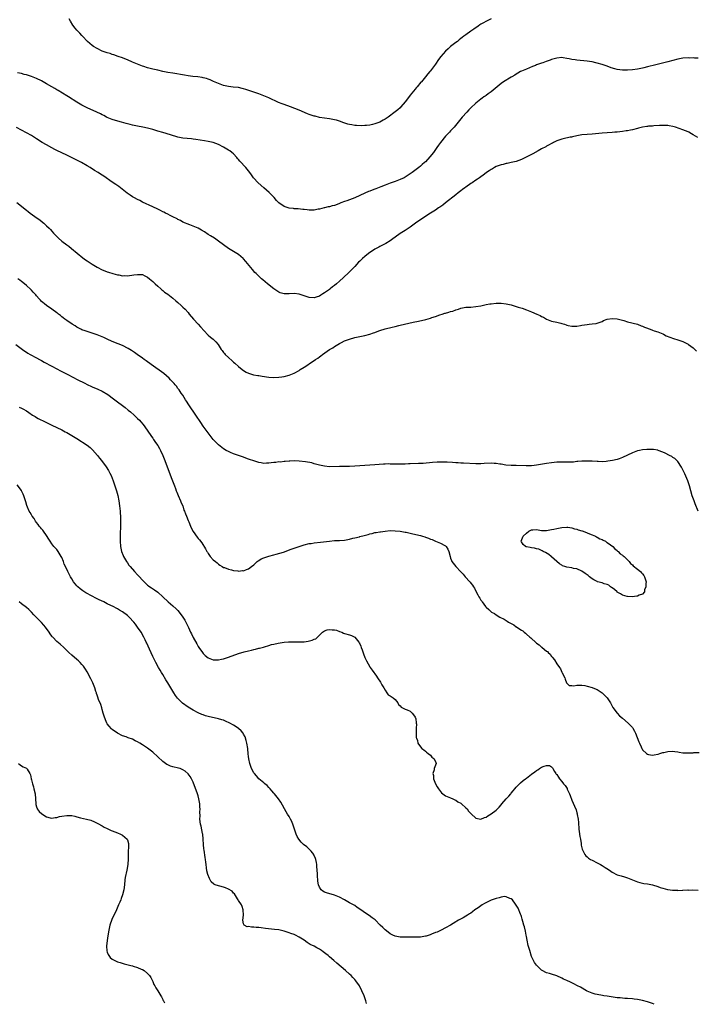
# Model space of a CAD drawing. Units: inches. Extents: x 2541000 to 2544000, y 1536750 to 1539000.
# Drawn here: x 2541912 to 2542180, y 1536756 to 1537146 of the extents above; entities that cross this region are included whole.
import ezdxf

# ---------------------------------------------------------------- set-up
doc = ezdxf.new("R2010")
doc.units = ezdxf.units.IN
doc.header["$MEASUREMENT"] = 0
doc.layers.add('LD25411536_10ft', color=41, linetype='Continuous')

msp = doc.modelspace()

# ---------------------------------------------------------------- linework, layer by layer
at = {"layer": 'LD25411536_10ft'}
for points, elevation in [([(2542099, 1537145.95), (2542097.14, 1537145), (2542095.74, 1537144.26), (2542095, 1537143.74), (2542094.52, 1537143.48), (2542093.88, 1537143), (2542092.12, 1537141.88), (2542090.99, 1537141), (2542089, 1537139.61), (2542088.27, 1537139), (2542087.51, 1537138.49), (2542087, 1537138.06), (2542086.38, 1537137.62), (2542085.65, 1537137), (2542085, 1537136.52), (2542083, 1537134.9), (2542081.98, 1537134.02), (2542080.95, 1537133.05), (2542079.06, 1537130.94), (2542078.21, 1537129.79), (2542077, 1537128.02), (2542075, 1537125.38), (2542074.7, 1537125), (2542073.91, 1537124.09), (2542073.1, 1537123), (2542071.43, 1537121), (2542071.22, 1537120.78), (2542069.74, 1537119), (2542069.39, 1537118.61), (2542069, 1537118.08), (2542067.59, 1537116.41), (2542067, 1537115.63), (2542066.7, 1537115.3), (2542064.97, 1537113), (2542063.27, 1537111), (2542063, 1537110.71), (2542062.08, 1537109.92), (2542061, 1537109.05), (2542058.2, 1537107), (2542057, 1537106.17), (2542056.27, 1537105.73), (2542055, 1537105.02), (2542053, 1537104.29), (2542052.07, 1537104.07), (2542051, 1537103.85), (2542049.66, 1537103.66), (2542049, 1537103.61), (2542047.55, 1537103.55), (2542045.66, 1537103.66), (2542045, 1537103.73), (2542043.9, 1537103.9), (2542043, 1537104.06), (2542042.26, 1537104.26), (2542040.74, 1537104.74), (2542039, 1537105.39), (2542037.73, 1537105.73), (2542037, 1537105.96), (2542035, 1537106.27), (2542033, 1537106.52), (2542031, 1537106.9), (2542029.34, 1537107.34), (2542029, 1537107.4), (2542027.81, 1537107.81), (2542027, 1537108.05), (2542026.31, 1537108.31), (2542023, 1537109.69), (2542019.59, 1537111), (2542017, 1537111.94), (2542016.24, 1537112.24), (2542014.83, 1537112.83), (2542011, 1537114.62), (2542009, 1537115.47), (2542007, 1537116.2), (2542005, 1537116.86), (2542001.93, 1537117.93), (2542001, 1537118.22), (2542000.38, 1537118.38), (2541999, 1537118.67), (2541996.91, 1537118.91), (2541995, 1537119.1), (2541993, 1537119.51), (2541991, 1537120.24), (2541989.12, 1537121.12), (2541987.75, 1537121.75), (2541987, 1537122.04), (2541986.26, 1537122.26), (2541985, 1537122.59), (2541984.65, 1537122.65), (2541982.89, 1537122.89), (2541980.9, 1537123.1), (2541979, 1537123.38), (2541977.63, 1537123.63), (2541973, 1537124.34), (2541971, 1537124.68), (2541969, 1537125.07), (2541967, 1537125.52), (2541965, 1537126), (2541963, 1537126.53), (2541961.52, 1537127), (2541961, 1537127.18), (2541959, 1537127.94), (2541957, 1537128.76), (2541955, 1537129.64), (2541953.96, 1537130.04), (2541953, 1537130.43), (2541951.26, 1537131), (2541949.61, 1537131.61), (2541949, 1537131.8), (2541948.12, 1537132.12), (2541947, 1537132.45), (2541946.6, 1537132.6), (2541945.37, 1537133), (2541945, 1537133.15), (2541943, 1537134.12), (2541941.49, 1537135), (2541941, 1537135.39), (2541940.15, 1537136.15), (2541939.13, 1537137), (2541937.24, 1537139), (2541937, 1537139.29), (2541936.19, 1537140.19), (2541935.4, 1537141), (2541935, 1537141.48), (2541934.25, 1537142.25), (2541933.34, 1537143.34), (2541932.4, 1537145), (2541931.95, 1537145.95)], 8800), ([(2542181, 1537130.34), (2542179.61, 1537130.39), (2542179, 1537130.45), (2542177.6, 1537130.4), (2542177, 1537130.41), (2542175, 1537130.27), (2542173, 1537129.95), (2542171, 1537129.43), (2542169, 1537128.86), (2542164.3, 1537127.7), (2542161, 1537126.84), (2542159.52, 1537126.48), (2542159, 1537126.38), (2542157, 1537126.02), (2542155, 1537125.77), (2542153, 1537125.6), (2542151, 1537125.56), (2542149, 1537125.8), (2542148.06, 1537126.06), (2542146.55, 1537126.55), (2542145, 1537127.17), (2542143, 1537127.86), (2542141, 1537128.42), (2542140.53, 1537128.53), (2542139, 1537128.85), (2542137.93, 1537129), (2542137, 1537129.12), (2542133, 1537129.57), (2542132.31, 1537129.69), (2542131, 1537129.87), (2542129.89, 1537130.11), (2542129, 1537130.26), (2542127.5, 1537130.5), (2542127, 1537130.56), (2542125, 1537130.4), (2542123.97, 1537130.03), (2542123, 1537129.75), (2542122.47, 1537129.53), (2542120.88, 1537129), (2542119.49, 1537128.51), (2542119, 1537128.35), (2542117, 1537127.63), (2542116.55, 1537127.45), (2542115.35, 1537127), (2542113, 1537126.04), (2542111, 1537125.17), (2542110.67, 1537125), (2542109.65, 1537124.35), (2542109, 1537123.99), (2542108.39, 1537123.61), (2542107.26, 1537123), (2542107, 1537122.83), (2542103.99, 1537121), (2542103, 1537120.27), (2542099, 1537117.06), (2542097.84, 1537116.16), (2542097, 1537115.59), (2542096.67, 1537115.33), (2542096.16, 1537115), (2542095.5, 1537114.5), (2542095, 1537114.16), (2542093, 1537112.58), (2542091, 1537110.7), (2542090.18, 1537109.82), (2542089.35, 1537109), (2542087.62, 1537107), (2542086.02, 1537105), (2542084.33, 1537103), (2542083, 1537101.57), (2542082.51, 1537101), (2542081, 1537099.42), (2542078.95, 1537097), (2542078.15, 1537095.85), (2542077.52, 1537095), (2542076.15, 1537093), (2542074.79, 1537091.21), (2542073, 1537089.34), (2542072.64, 1537089), (2542071.76, 1537088.24), (2542071, 1537087.53), (2542070.39, 1537087), (2542067.74, 1537085), (2542067, 1537084.5), (2542065, 1537083.23), (2542064.58, 1537083), (2542063, 1537082.24), (2542061, 1537081.49), (2542059, 1537080.81), (2542057, 1537080.04), (2542055.38, 1537079.38), (2542053.36, 1537078.65), (2542053, 1537078.48), (2542051.9, 1537078.1), (2542051, 1537077.71), (2542050.49, 1537077.51), (2542049, 1537076.85), (2542045, 1537075.03), (2542041.85, 1537073.85), (2542041, 1537073.56), (2542039.53, 1537073), (2542038.65, 1537072.65), (2542037, 1537072.05), (2542036.13, 1537071.87), (2542035, 1537071.5), (2542034.54, 1537071.46), (2542033, 1537071.07), (2542032.94, 1537071.06), (2542031, 1537070.6), (2542030.48, 1537070.48), (2542029, 1537070.19), (2542027, 1537070.11), (2542026.22, 1537070.22), (2542025, 1537070.35), (2542024.46, 1537070.46), (2542022.66, 1537070.66), (2542021, 1537070.71), (2542020.75, 1537070.75), (2542019, 1537070.92), (2542017, 1537071.6), (2542015, 1537073.03), (2542014.03, 1537074.03), (2542013.12, 1537075.12), (2542011.17, 1537077.17), (2542008.99, 1537079), (2542006.82, 1537081), (2542004.98, 1537083), (2542004.08, 1537084.08), (2542003.43, 1537085), (2542001.82, 1537087), (2541999.54, 1537089.54), (2541999, 1537090.23), (2541998.64, 1537090.64), (2541998.36, 1537091), (2541997, 1537092.47), (2541996.37, 1537093), (2541995.59, 1537093.59), (2541995, 1537093.96), (2541993.07, 1537095.07), (2541991, 1537096.14), (2541989, 1537096.93), (2541987, 1537097.37), (2541985.57, 1537097.57), (2541982.12, 1537098.12), (2541981, 1537098.27), (2541980.35, 1537098.35), (2541977, 1537098.69), (2541975, 1537099.09), (2541972, 1537100), (2541969, 1537100.85), (2541967, 1537101.49), (2541965, 1537102.14), (2541963, 1537102.68), (2541961.06, 1537103.06), (2541959, 1537103.4), (2541957, 1537103.8), (2541956.06, 1537104.06), (2541955, 1537104.33), (2541954.49, 1537104.49), (2541952.6, 1537105), (2541950.32, 1537105.68), (2541949, 1537106.1), (2541947, 1537106.88), (2541946.75, 1537107), (2541945.61, 1537107.61), (2541945, 1537107.9), (2541944.3, 1537108.3), (2541942.93, 1537108.93), (2541939, 1537110.62), (2541937.43, 1537111.43), (2541937, 1537111.67), (2541935, 1537112.9), (2541931.72, 1537115), (2541931, 1537115.44), (2541927.51, 1537117.51), (2541927, 1537117.79), (2541926.26, 1537118.26), (2541925, 1537118.99), (2541923, 1537120.23), (2541921, 1537121.39), (2541919, 1537122.34), (2541917, 1537123.09), (2541915, 1537123.71), (2541914.07, 1537123.93), (2541913, 1537124.21), (2541911.5, 1537124.5)], 8810), ([(2542180.88, 1537098.88), (2542179, 1537100), (2542178.36, 1537100.36), (2542177.3, 1537101), (2542177, 1537101.14), (2542175, 1537101.96), (2542173.47, 1537102.53), (2542172.11, 1537103), (2542171, 1537103.28), (2542169.52, 1537103.52), (2542169, 1537103.62), (2542167, 1537103.7), (2542165.65, 1537103.65), (2542163.53, 1537103.53), (2542163, 1537103.47), (2542161.35, 1537103.35), (2542161, 1537103.3), (2542160.75, 1537103.25), (2542159, 1537102.99), (2542157.45, 1537102.55), (2542157, 1537102.46), (2542155, 1537101.93), (2542154.2, 1537101.8), (2542153, 1537101.57), (2542152.48, 1537101.52), (2542151, 1537101.32), (2542149, 1537101.08), (2542148.08, 1537101), (2542147, 1537100.88), (2542143, 1537100.6), (2542139, 1537100.22), (2542137, 1537100.09), (2542135, 1537099.94), (2542133, 1537099.6), (2542131.19, 1537099.19), (2542130.89, 1537099.11), (2542130.33, 1537099), (2542129.27, 1537098.73), (2542128.61, 1537098.61), (2542127, 1537098.26), (2542125, 1537097.62), (2542123.7, 1537097), (2542123.27, 1537096.73), (2542123, 1537096.6), (2542122.05, 1537095.95), (2542121, 1537095.45), (2542120.73, 1537095.27), (2542119, 1537094.38), (2542117.64, 1537093.64), (2542115.58, 1537092.42), (2542115, 1537092.18), (2542114.24, 1537091.76), (2542111, 1537090.2), (2542109, 1537089.47), (2542107, 1537088.98), (2542105.35, 1537088.65), (2542105, 1537088.59), (2542103.76, 1537088.24), (2542103, 1537088.12), (2542102.22, 1537087.78), (2542101, 1537087.37), (2542100.33, 1537087), (2542099.51, 1537086.49), (2542099, 1537086.22), (2542098.3, 1537085.7), (2542097.24, 1537085), (2542096.45, 1537084.45), (2542094.43, 1537083), (2542093.58, 1537082.42), (2542093, 1537082.05), (2542091.49, 1537081), (2542091, 1537080.68), (2542089, 1537079.27), (2542088.65, 1537079), (2542087.69, 1537078.31), (2542087, 1537077.8), (2542086.01, 1537077), (2542085, 1537076.23), (2542081, 1537073.02), (2542079.86, 1537072.14), (2542078.7, 1537071.3), (2542078.2, 1537071), (2542077, 1537070.17), (2542075.04, 1537068.96), (2542071.93, 1537067), (2542069.13, 1537065), (2542067, 1537063.43), (2542065, 1537062.1), (2542063, 1537060.84), (2542059.62, 1537058.38), (2542059, 1537058.03), (2542057.28, 1537057), (2542055, 1537055.78), (2542054.51, 1537055.49), (2542053, 1537054.65), (2542052, 1537054), (2542051, 1537053.36), (2542050.51, 1537053), (2542049, 1537051.83), (2542048.03, 1537051), (2542047, 1537050.01), (2542046.5, 1537049.5), (2542045, 1537047.84), (2542044.27, 1537047), (2542042.28, 1537045), (2542041, 1537043.81), (2542040.56, 1537043.44), (2542039, 1537042), (2542037.77, 1537041), (2542037, 1537040.28), (2542036.27, 1537039.73), (2542035.25, 1537039), (2542035, 1537038.78), (2542033, 1537037.35), (2542032.4, 1537037), (2542031.55, 1537036.45), (2542031, 1537036.12), (2542029.73, 1537035.73), (2542029, 1537035.48), (2542027, 1537035.6), (2542023, 1537036.94), (2542021, 1537037.1), (2542019, 1537037), (2542017.03, 1537037.03), (2542015.45, 1537037.45), (2542015, 1537037.64), (2542014.14, 1537038.14), (2542013, 1537038.99), (2542010.48, 1537041), (2542008.57, 1537042.57), (2542008.05, 1537043), (2542007, 1537043.96), (2542005.98, 1537045), (2542005.51, 1537045.51), (2542004.58, 1537046.58), (2542002.6, 1537049), (2542001.83, 1537049.83), (2542001, 1537050.81), (2542000.8, 1537051), (2541999, 1537052.58), (2541997, 1537053.83), (2541995, 1537055), (2541993, 1537056.4), (2541991, 1537057.9), (2541989.41, 1537059), (2541987.95, 1537059.95), (2541987, 1537060.53), (2541985.51, 1537061.51), (2541984.27, 1537062.27), (2541982.98, 1537062.98), (2541981, 1537063.86), (2541979.65, 1537064.35), (2541977, 1537065.44), (2541975.99, 1537065.99), (2541975, 1537066.44), (2541974.65, 1537066.65), (2541973, 1537067.52), (2541971.98, 1537068.02), (2541971, 1537068.53), (2541970.01, 1537069), (2541969.35, 1537069.35), (2541969, 1537069.51), (2541968.03, 1537070.03), (2541967, 1537070.52), (2541965, 1537071.51), (2541961, 1537073.35), (2541959.92, 1537073.92), (2541959, 1537074.32), (2541957.75, 1537075), (2541957, 1537075.43), (2541956.06, 1537076.06), (2541954.89, 1537076.89), (2541952.23, 1537079), (2541951.53, 1537079.53), (2541950.36, 1537080.36), (2541949, 1537081.25), (2541945.59, 1537083.59), (2541944.38, 1537084.38), (2541943.39, 1537085), (2541941.89, 1537085.89), (2541940.18, 1537087), (2541939, 1537087.72), (2541936.83, 1537089), (2541932.87, 1537091), (2541931, 1537091.89), (2541929, 1537092.81), (2541927, 1537093.78), (2541926.21, 1537094.21), (2541925, 1537094.83), (2541923, 1537095.98), (2541921.28, 1537097), (2541919, 1537098.44), (2541917, 1537099.65), (2541915, 1537100.72), (2541913, 1537101.77), (2541911, 1537102.92)], 8820), ([(2541911.15, 1537073.15), (2541913, 1537071.68), (2541914.52, 1537070.52), (2541915, 1537070.11), (2541915.65, 1537069.65), (2541916.47, 1537069), (2541919.23, 1537067), (2541920.28, 1537066.28), (2541921.41, 1537065.41), (2541921.89, 1537065), (2541923, 1537063.97), (2541923.98, 1537063), (2541924.47, 1537062.47), (2541925, 1537061.82), (2541925.75, 1537061), (2541926.36, 1537060.36), (2541927, 1537059.66), (2541927.69, 1537059), (2541929, 1537057.9), (2541931, 1537056.41), (2541931.82, 1537055.82), (2541932.9, 1537055), (2541937.32, 1537051.32), (2541938.45, 1537050.45), (2541939, 1537050.07), (2541941, 1537048.73), (2541943, 1537047.54), (2541945, 1537046.56), (2541946.1, 1537046.1), (2541947, 1537045.77), (2541947.55, 1537045.55), (2541949.22, 1537045), (2541951, 1537044.52), (2541951.53, 1537044.47), (2541953, 1537044.2), (2541953.79, 1537044.21), (2541955, 1537044.16), (2541957.53, 1537044.47), (2541959, 1537044.73), (2541959.32, 1537044.68), (2541961, 1537044.6), (2541961.84, 1537044.16), (2541963, 1537043.6), (2541963.72, 1537043), (2541965, 1537041.86), (2541965.44, 1537041.44), (2541965.95, 1537041), (2541967, 1537039.99), (2541968.17, 1537039), (2541968.6, 1537038.6), (2541969, 1537038.33), (2541969.73, 1537037.73), (2541971, 1537036.85), (2541973, 1537035.29), (2541974.2, 1537034.2), (2541975, 1537033.55), (2541976.34, 1537032.34), (2541977, 1537031.79), (2541977.82, 1537031), (2541979, 1537029.65), (2541979.5, 1537029), (2541981.12, 1537027), (2541983, 1537024.99), (2541983.98, 1537023.98), (2541986.81, 1537020.81), (2541987, 1537020.62), (2541987.84, 1537019.84), (2541988.95, 1537019), (2541990.03, 1537018.03), (2541990.97, 1537017), (2541992.17, 1537015), (2541992.51, 1537014.51), (2541993, 1537013.84), (2541993.37, 1537013.37), (2541993.72, 1537013), (2541995, 1537011.73), (2541996.47, 1537010.47), (2541997, 1537009.97), (2541997.54, 1537009.54), (2541999, 1537008.21), (2542000.49, 1537007), (2542001, 1537006.6), (2542002.02, 1537006.02), (2542003, 1537005.54), (2542003.4, 1537005.4), (2542004.98, 1537004.98), (2542006.66, 1537004.66), (2542007, 1537004.62), (2542008.35, 1537004.35), (2542011, 1537003.96), (2542013, 1537003.89), (2542015, 1537004), (2542016.12, 1537004.12), (2542017, 1537004.25), (2542019, 1537004.78), (2542021, 1537005.63), (2542023, 1537006.71), (2542023.45, 1537007), (2542025, 1537007.95), (2542025.64, 1537008.36), (2542026.55, 1537009), (2542027, 1537009.29), (2542029.5, 1537011), (2542030.41, 1537011.59), (2542031, 1537012.06), (2542031.57, 1537012.43), (2542032.27, 1537013), (2542035, 1537014.93), (2542036.32, 1537015.68), (2542037, 1537016.18), (2542038.35, 1537017), (2542039, 1537017.39), (2542039.8, 1537017.8), (2542041, 1537018.36), (2542043, 1537019.1), (2542045, 1537019.68), (2542047, 1537020.14), (2542049, 1537020.57), (2542050.95, 1537021.05), (2542052.46, 1537021.54), (2542053, 1537021.76), (2542053.92, 1537022.08), (2542055, 1537022.5), (2542057, 1537023.13), (2542059.82, 1537023.82), (2542061, 1537024.07), (2542062.43, 1537024.43), (2542063, 1537024.55), (2542068.2, 1537025.8), (2542070.22, 1537026.22), (2542073.12, 1537026.88), (2542075, 1537027.39), (2542075.6, 1537027.6), (2542077, 1537028.05), (2542078.66, 1537028.66), (2542079.7, 1537029), (2542080.71, 1537029.29), (2542081, 1537029.4), (2542082.3, 1537029.7), (2542083, 1537029.97), (2542083.84, 1537030.16), (2542085, 1537030.66), (2542086.05, 1537031), (2542087, 1537031.35), (2542089, 1537031.69), (2542089.71, 1537031.71), (2542091, 1537031.79), (2542093, 1537031.95), (2542095, 1537032.31), (2542097, 1537032.75), (2542098.49, 1537033), (2542099, 1537033.1), (2542101, 1537033.35), (2542103, 1537033.37), (2542105, 1537033.1), (2542107, 1537032.61), (2542109.79, 1537031.78), (2542111.28, 1537031.28), (2542113, 1537030.66), (2542115, 1537029.91), (2542117.18, 1537029), (2542118.4, 1537028.4), (2542119, 1537028.04), (2542119.71, 1537027.71), (2542121, 1537027.03), (2542123, 1537026.24), (2542125, 1537025.79), (2542126.61, 1537025.39), (2542127, 1537025.32), (2542128.1, 1537025), (2542128.78, 1537024.78), (2542129, 1537024.66), (2542129.49, 1537024.51), (2542131, 1537024.16), (2542133, 1537024.22), (2542134.46, 1537024.46), (2542135, 1537024.58), (2542137, 1537024.91), (2542137.89, 1537025), (2542139, 1537025.07), (2542140.68, 1537025.32), (2542141, 1537025.35), (2542142.17, 1537025.83), (2542143, 1537026.1), (2542143.58, 1537026.42), (2542145.03, 1537026.97), (2542147, 1537027.27), (2542149, 1537027.12), (2542151.58, 1537026.42), (2542153, 1537025.98), (2542157, 1537024.96), (2542158.4, 1537024.4), (2542159, 1537024.22), (2542159.81, 1537023.81), (2542161, 1537023.41), (2542161.27, 1537023.27), (2542162.01, 1537023), (2542163, 1537022.61), (2542163.58, 1537022.42), (2542165, 1537021.9), (2542167, 1537021.11), (2542167.24, 1537021), (2542168.4, 1537020.4), (2542169.79, 1537019.79), (2542171.29, 1537019.29), (2542173, 1537018.79), (2542175, 1537018.07), (2542177, 1537017.1), (2542177.16, 1537017), (2542179, 1537015.64), (2542179.71, 1537015), (2542180.31, 1537014.31)], 8830), ([(2542180.99, 1536950.99), (2542179.84, 1536953.84), (2542179.4, 1536955), (2542178.7, 1536957), (2542178.09, 1536959), (2542177.54, 1536961), (2542176.94, 1536962.94), (2542175.75, 1536965.75), (2542175, 1536967.35), (2542174.43, 1536968.43), (2542173, 1536970.65), (2542172.63, 1536971), (2542171.74, 1536971.74), (2542171, 1536972.25), (2542170.53, 1536972.53), (2542169.65, 1536973), (2542167.89, 1536973.89), (2542167, 1536974.29), (2542165.24, 1536975), (2542165, 1536975.07), (2542163.33, 1536975.33), (2542163, 1536975.35), (2542161, 1536975.37), (2542160.64, 1536975.36), (2542159, 1536975.22), (2542157.73, 1536975), (2542157, 1536974.83), (2542155.67, 1536974.33), (2542155, 1536974.03), (2542153, 1536973.06), (2542151, 1536972.14), (2542149.7, 1536971.7), (2542149, 1536971.44), (2542147.05, 1536970.95), (2542145.29, 1536970.71), (2542144.65, 1536970.65), (2542143, 1536970.54), (2542141.43, 1536970.57), (2542141, 1536970.56), (2542139, 1536970.71), (2542137, 1536970.8), (2542135.27, 1536970.73), (2542135, 1536970.74), (2542133.41, 1536970.59), (2542133, 1536970.59), (2542131.59, 1536970.41), (2542131, 1536970.41), (2542129.7, 1536970.3), (2542129, 1536970.35), (2542127.69, 1536970.31), (2542127, 1536970.38), (2542125.68, 1536970.32), (2542125, 1536970.34), (2542123, 1536970.13), (2542121, 1536969.82), (2542118.59, 1536969.41), (2542117, 1536969.12), (2542116.07, 1536969), (2542115, 1536968.9), (2542112.87, 1536968.87), (2542109, 1536969), (2542106.95, 1536969.05), (2542104.8, 1536969.2), (2542103, 1536969.49), (2542102.47, 1536969.53), (2542101, 1536969.79), (2542100.19, 1536969.81), (2542099, 1536969.9), (2542096.22, 1536969.78), (2542095, 1536969.68), (2542094.31, 1536969.69), (2542093, 1536969.68), (2542088.09, 1536969.91), (2542087, 1536969.95), (2542085.97, 1536970.03), (2542085, 1536970.08), (2542083.79, 1536970.21), (2542081.65, 1536970.35), (2542081, 1536970.36), (2542079.64, 1536970.36), (2542077.72, 1536970.28), (2542075.84, 1536970.16), (2542072.14, 1536969.86), (2542070.24, 1536969.76), (2542067, 1536969.67), (2542066.33, 1536969.67), (2542065, 1536969.61), (2542063, 1536969.59), (2542061, 1536969.59), (2542060.39, 1536969.61), (2542059, 1536969.6), (2542058.37, 1536969.63), (2542057, 1536969.58), (2542056.41, 1536969.59), (2542053, 1536969.33), (2542049, 1536969), (2542045, 1536968.78), (2542043, 1536968.65), (2542041, 1536968.6), (2542039, 1536968.62), (2542035, 1536968.53), (2542033, 1536968.71), (2542031, 1536969.18), (2542029, 1536969.75), (2542027.98, 1536970.02), (2542025.5, 1536970.5), (2542023, 1536970.8), (2542021, 1536970.89), (2542019.25, 1536970.75), (2542019, 1536970.77), (2542017.43, 1536970.57), (2542017, 1536970.6), (2542015.6, 1536970.4), (2542015, 1536970.43), (2542013.75, 1536970.25), (2542013, 1536970.23), (2542011.92, 1536970.08), (2542011, 1536969.98), (2542010.06, 1536969.94), (2542009, 1536969.86), (2542007.98, 1536970.02), (2542007, 1536970.15), (2542005, 1536970.82), (2542003.4, 1536971.4), (2542003, 1536971.58), (2542001.93, 1536971.93), (2542001, 1536972.31), (2541997, 1536973.66), (2541995.87, 1536974.12), (2541995, 1536974.51), (2541994.09, 1536975), (2541993, 1536975.63), (2541991, 1536977.2), (2541990.13, 1536978.13), (2541989, 1536979.38), (2541987, 1536981.93), (2541985, 1536984.65), (2541984.04, 1536986.04), (2541982.06, 1536989), (2541979.33, 1536993), (2541978.44, 1536994.44), (2541978.04, 1536995), (2541976.87, 1536996.87), (2541976.3, 1536997.71), (2541975.44, 1536999), (2541975, 1536999.57), (2541974.41, 1537000.41), (2541973.94, 1537001), (2541973.5, 1537001.5), (2541973, 1537002.01), (2541972.11, 1537003), (2541971.56, 1537003.56), (2541970.5, 1537004.5), (2541969.41, 1537005.41), (2541964.42, 1537009), (2541962.47, 1537010.47), (2541961.67, 1537011), (2541961, 1537011.5), (2541958.86, 1537013), (2541957.81, 1537013.81), (2541957, 1537014.31), (2541956.59, 1537014.59), (2541955.89, 1537015), (2541955.35, 1537015.35), (2541953, 1537016.52), (2541951.26, 1537017.26), (2541949, 1537018.16), (2541947, 1537019.06), (2541945.67, 1537019.67), (2541945, 1537019.95), (2541944.28, 1537020.28), (2541943, 1537020.8), (2541941, 1537021.48), (2541939, 1537022.09), (2541938.32, 1537022.32), (2541937, 1537022.81), (2541936.59, 1537023), (2541935, 1537023.83), (2541934.28, 1537024.28), (2541933.05, 1537025), (2541931, 1537026.43), (2541930.23, 1537027), (2541929.54, 1537027.54), (2541929, 1537027.94), (2541928.43, 1537028.43), (2541927.65, 1537029), (2541927.3, 1537029.3), (2541927, 1537029.53), (2541925, 1537031), (2541923, 1537032.37), (2541922.17, 1537033), (2541921.54, 1537033.54), (2541921, 1537034.03), (2541920.54, 1537034.54), (2541920.07, 1537035), (2541919, 1537036.21), (2541918.66, 1537036.66), (2541918.33, 1537037), (2541917.72, 1537037.72), (2541917, 1537038.45), (2541916.75, 1537038.75), (2541915, 1537040.33), (2541913.55, 1537041.55), (2541913, 1537041.93), (2541912.42, 1537042.42), (2541911.62, 1537043)], 8840), ([(2541910.74, 1537017), (2541913.47, 1537015), (2541915.56, 1537013.56), (2541916.49, 1537013), (2541919, 1537011.68), (2541920.21, 1537011), (2541921, 1537010.58), (2541922, 1537010), (2541925, 1537008.31), (2541927, 1537007.28), (2541928.52, 1537006.52), (2541929, 1537006.26), (2541929.84, 1537005.84), (2541931.39, 1537005), (2541935.31, 1537003), (2541937.8, 1537001.8), (2541939.28, 1537001), (2541940.44, 1537000.44), (2541941, 1537000.18), (2541943.26, 1536999.26), (2541945, 1536998.48), (2541947.17, 1536997.17), (2541949.48, 1536995.48), (2541951, 1536994.3), (2541953, 1536992.81), (2541954.06, 1536992.06), (2541955.31, 1536991), (2541956.24, 1536990.24), (2541957.63, 1536989), (2541959, 1536987.7), (2541959.71, 1536987), (2541960.32, 1536986.32), (2541961.22, 1536985.22), (2541962.83, 1536983), (2541964.52, 1536980.52), (2541965, 1536979.87), (2541965.34, 1536979.34), (2541966.15, 1536978.15), (2541966.98, 1536976.98), (2541967.71, 1536975.71), (2541968.1, 1536975), (2541969.04, 1536973), (2541969.85, 1536971), (2541972.33, 1536964.33), (2541973.61, 1536961), (2541973.97, 1536959.98), (2541974.35, 1536959), (2541974.52, 1536958.52), (2541975.09, 1536957.1), (2541976.05, 1536955), (2541976.29, 1536954.29), (2541976.87, 1536953), (2541977.39, 1536951.39), (2541977.57, 1536951), (2541977.94, 1536949.94), (2541978.33, 1536949), (2541979, 1536947.3), (2541979.26, 1536946.73), (2541980.02, 1536945), (2541980.28, 1536944.28), (2541981, 1536942.85), (2541982.61, 1536940.61), (2541983, 1536940.12), (2541983.53, 1536939.53), (2541984.4, 1536938.4), (2541985.96, 1536935.96), (2541986.45, 1536935), (2541986.67, 1536934.67), (2541987, 1536934.12), (2541987.81, 1536933), (2541989, 1536931.69), (2541989.88, 1536931), (2541990.48, 1536930.48), (2541991, 1536929.99), (2541991.58, 1536929.58), (2541992.57, 1536929), (2541993, 1536928.68), (2541993.41, 1536928.59), (2541995, 1536927.92), (2541996.27, 1536927.73), (2541997, 1536927.47), (2541998.74, 1536927.26), (2541999, 1536927.18), (2542000.62, 1536927.38), (2542001, 1536927.36), (2542002.14, 1536927.86), (2542003, 1536928.17), (2542004.14, 1536929), (2542005, 1536929.7), (2542006.41, 1536931), (2542006.73, 1536931.27), (2542007, 1536931.41), (2542007.98, 1536932.02), (2542009, 1536932.45), (2542009.38, 1536932.62), (2542011, 1536933.13), (2542013, 1536933.66), (2542013.87, 1536933.87), (2542016.75, 1536934.75), (2542019.84, 1536935.84), (2542023, 1536937), (2542025, 1536937.63), (2542027, 1536938.08), (2542027.82, 1536938.18), (2542029, 1536938.34), (2542031.4, 1536938.6), (2542035, 1536939.11), (2542037, 1536939.26), (2542039, 1536939.34), (2542041, 1536939.51), (2542041.65, 1536939.65), (2542043, 1536939.87), (2542044.2, 1536940.2), (2542045, 1536940.35), (2542046.84, 1536940.84), (2542047, 1536940.87), (2542048.71, 1536941.29), (2542050.29, 1536941.71), (2542051, 1536941.93), (2542051.88, 1536942.12), (2542053, 1536942.43), (2542053.51, 1536942.49), (2542055, 1536942.79), (2542055.19, 1536942.81), (2542057, 1536943.07), (2542059, 1536943.22), (2542061, 1536943.19), (2542063, 1536942.99), (2542065, 1536942.66), (2542065.42, 1536942.58), (2542068.02, 1536941.98), (2542071, 1536941.24), (2542071.88, 1536941), (2542072.75, 1536940.75), (2542073, 1536940.65), (2542074.26, 1536940.26), (2542075, 1536939.88), (2542075.68, 1536939.68), (2542077, 1536939.05), (2542079, 1536938.28), (2542080.65, 1536937.35), (2542081, 1536937.18), (2542081.18, 1536937), (2542081.9, 1536935.9), (2542082.3, 1536935), (2542082.81, 1536933), (2542083, 1536932.36), (2542083.34, 1536931.34), (2542083.52, 1536931), (2542085, 1536929.02), (2542087, 1536926.97), (2542087.99, 1536925.99), (2542088.73, 1536925), (2542090.55, 1536923), (2542090.78, 1536922.78), (2542091, 1536922.44), (2542091.67, 1536921.67), (2542092, 1536921), (2542092.4, 1536920.4), (2542093.05, 1536919), (2542093.81, 1536917.81), (2542094.18, 1536917), (2542094.55, 1536916.55), (2542095, 1536915.73), (2542095.31, 1536915.31), (2542095.47, 1536915), (2542096.78, 1536913.22), (2542097, 1536912.94), (2542098.06, 1536912.06), (2542099, 1536911.1), (2542099.13, 1536911), (2542100.35, 1536910.35), (2542101, 1536909.9), (2542102.52, 1536909), (2542104.22, 1536908.22), (2542105, 1536907.64), (2542105.44, 1536907.44), (2542105.94, 1536907), (2542106.65, 1536906.65), (2542107, 1536906.4), (2542107.99, 1536905.99), (2542109, 1536905.17), (2542109.12, 1536905.12), (2542109.26, 1536905), (2542111, 1536903.88), (2542111.57, 1536903.57), (2542112.11, 1536903), (2542112.64, 1536902.64), (2542113, 1536902.26), (2542114.41, 1536901), (2542114.74, 1536900.74), (2542115, 1536900.47), (2542116.65, 1536899), (2542117, 1536898.72), (2542118.03, 1536898.03), (2542119, 1536897.14), (2542119.09, 1536897.09), (2542119.18, 1536897), (2542121, 1536895.54), (2542121.34, 1536895.34), (2542121.6, 1536895), (2542122.35, 1536894.35), (2542123, 1536893.38), (2542123.21, 1536893.21), (2542123.34, 1536893), (2542124.12, 1536892.12), (2542125, 1536890.52), (2542126.08, 1536889), (2542126.45, 1536888.45), (2542127, 1536887.24), (2542127.11, 1536887.11), (2542127.32, 1536886.68), (2542128.2, 1536885), (2542128.37, 1536884.37), (2542128.9, 1536883), (2542129, 1536882.78), (2542129.93, 1536881.93), (2542131, 1536881.89), (2542131.76, 1536881.76), (2542133, 1536881.99), (2542133.92, 1536882.08), (2542135, 1536881.98), (2542136.15, 1536881.85), (2542137, 1536881.69), (2542139, 1536881.14), (2542139.33, 1536881), (2542141, 1536880.34), (2542143, 1536879), (2542144.98, 1536876.98), (2542146.27, 1536875), (2542146.52, 1536874.52), (2542147.24, 1536873.24), (2542148.94, 1536870.94), (2542149.93, 1536869.93), (2542151, 1536868.98), (2542153.33, 1536867), (2542155, 1536865.22), (2542155.18, 1536865), (2542155.84, 1536863.84), (2542156.23, 1536863), (2542157.53, 1536859.53), (2542157.75, 1536859), (2542158.4, 1536857.6), (2542158.66, 1536857), (2542158.78, 1536856.78), (2542159, 1536856.45), (2542160.51, 1536855), (2542161, 1536854.69), (2542161.37, 1536854.63), (2542163, 1536854.32), (2542163.57, 1536854.43), (2542165, 1536854.66), (2542165.23, 1536854.77), (2542165.89, 1536855), (2542167, 1536855.35), (2542167.42, 1536855.42), (2542169, 1536855.82), (2542171, 1536855.87), (2542171.8, 1536855.8), (2542173, 1536855.57), (2542173.54, 1536855.54), (2542175, 1536855.28), (2542176.8, 1536855.2), (2542177.23, 1536855.23), (2542179, 1536855.28), (2542179.32, 1536855.32), (2542181.4, 1536855.4)], 8850), ([(2541912.14, 1536992.14), (2541913, 1536991.77), (2541913.51, 1536991.51), (2541915, 1536990.65), (2541915.98, 1536989.98), (2541917.45, 1536989), (2541918.4, 1536988.4), (2541919, 1536988.1), (2541919.7, 1536987.7), (2541922.36, 1536986.36), (2541923, 1536986.01), (2541925, 1536985.03), (2541927, 1536984.1), (2541929, 1536983.12), (2541930.39, 1536982.39), (2541931, 1536982.04), (2541931.67, 1536981.67), (2541933, 1536980.9), (2541935, 1536979.67), (2541939, 1536977.06), (2541940.17, 1536976.17), (2541941.22, 1536975.22), (2541943.16, 1536973), (2541943.99, 1536971.99), (2541944.74, 1536971), (2541946.52, 1536968.52), (2541947.46, 1536967), (2541948.02, 1536966.02), (2541948.5, 1536965), (2541949.33, 1536963), (2541949.75, 1536961.75), (2541950.04, 1536961), (2541950.65, 1536959), (2541951.13, 1536957.13), (2541951.56, 1536955), (2541951.89, 1536953), (2541952.01, 1536951.99), (2541952.1, 1536951), (2541952.13, 1536950.13), (2541952.2, 1536949), (2541952.22, 1536947), (2541952.21, 1536945.79), (2541952.11, 1536941), (2541952.1, 1536939), (2541952.22, 1536937), (2541952.63, 1536935), (2541953.35, 1536933.35), (2541953.47, 1536933), (2541954.64, 1536931), (2541955, 1536930.51), (2541955.61, 1536929.61), (2541956.05, 1536929), (2541957.8, 1536927), (2541959, 1536925.77), (2541961.58, 1536923), (2541963, 1536921.64), (2541963.35, 1536921.35), (2541963.81, 1536921), (2541964.52, 1536920.52), (2541965.74, 1536919.74), (2541967, 1536918.87), (2541969, 1536917.08), (2541971.14, 1536915), (2541973, 1536913.46), (2541974.26, 1536912.26), (2541975, 1536911.54), (2541975.47, 1536911), (2541977, 1536909), (2541977.72, 1536907.72), (2541978.16, 1536907), (2541979.13, 1536904.87), (2541979.96, 1536903), (2541980.31, 1536902.31), (2541981, 1536900.88), (2541982.44, 1536898.44), (2541983, 1536897.4), (2541983.26, 1536897), (2541984.69, 1536895), (2541985, 1536894.61), (2541985.84, 1536893.84), (2541987, 1536892.87), (2541988.32, 1536892.32), (2541989, 1536892.09), (2541990.04, 1536892.04), (2541991, 1536892.05), (2541992.3, 1536892.3), (2541993, 1536892.45), (2541995, 1536893.07), (2541999, 1536894.51), (2542001.19, 1536895.19), (2542003, 1536895.66), (2542004.1, 1536895.9), (2542005, 1536896.16), (2542005.73, 1536896.27), (2542007, 1536896.64), (2542007.32, 1536896.68), (2542008.88, 1536897.12), (2542009.26, 1536897.26), (2542011, 1536897.75), (2542012.09, 1536898.09), (2542013, 1536898.32), (2542014.69, 1536898.69), (2542017, 1536899.03), (2542018.83, 1536899.17), (2542019, 1536899.2), (2542020.8, 1536899.2), (2542021, 1536899.23), (2542022.84, 1536899.16), (2542023.2, 1536899.2), (2542025, 1536899.21), (2542026.6, 1536899.4), (2542028.18, 1536899.82), (2542029, 1536900.25), (2542029.57, 1536900.43), (2542030.28, 1536901), (2542032.27, 1536903), (2542032.65, 1536903.35), (2542033, 1536903.57), (2542034.1, 1536903.9), (2542035, 1536904.12), (2542036.02, 1536903.98), (2542037, 1536903.98), (2542037.85, 1536903.85), (2542039, 1536903.31), (2542039.88, 1536903), (2542040.61, 1536902.61), (2542041, 1536902.48), (2542043, 1536901.99), (2542043.75, 1536901.75), (2542045, 1536900.99), (2542046.59, 1536899), (2542046.8, 1536898.8), (2542047, 1536898.41), (2542047.43, 1536897.43), (2542047.55, 1536897), (2542047.97, 1536895.97), (2542048.46, 1536894.46), (2542049, 1536893.02), (2542049.61, 1536891.61), (2542051, 1536889.28), (2542051.14, 1536889), (2542051.96, 1536887.96), (2542052.62, 1536887), (2542053, 1536886.55), (2542053.65, 1536885.65), (2542054.06, 1536885), (2542055.25, 1536883.25), (2542055.37, 1536883), (2542055.81, 1536882.19), (2542056.5, 1536881), (2542057, 1536880.02), (2542057.79, 1536879), (2542058.26, 1536878.26), (2542059, 1536877.79), (2542060.17, 1536877), (2542061, 1536876.32), (2542062.07, 1536875), (2542062.41, 1536874.41), (2542063, 1536873.8), (2542063.36, 1536873.36), (2542065, 1536872.52), (2542065.72, 1536872.28), (2542067, 1536871.7), (2542067.82, 1536871), (2542068.3, 1536870.3), (2542069, 1536869.3), (2542069.13, 1536869), (2542069.15, 1536868.85), (2542069.38, 1536867), (2542069.41, 1536866.6), (2542069.32, 1536865), (2542069.36, 1536864.64), (2542069.29, 1536863), (2542069.34, 1536861.34), (2542069.47, 1536861), (2542069.84, 1536860.16), (2542070.05, 1536859), (2542071, 1536857.63), (2542071.65, 1536857), (2542072.36, 1536856.36), (2542073, 1536855.9), (2542073.46, 1536855.46), (2542074.09, 1536855), (2542075, 1536854.26), (2542075.56, 1536853.56), (2542076.36, 1536853), (2542077, 1536851.8), (2542077.21, 1536851), (2542077, 1536850.31), (2542076.46, 1536849), (2542076.46, 1536848.46), (2542075.97, 1536847), (2542076.2, 1536846.2), (2542076.22, 1536845), (2542077.03, 1536843), (2542077.72, 1536841.72), (2542078.15, 1536841), (2542079.42, 1536839.42), (2542079.96, 1536839), (2542081, 1536838.26), (2542082.28, 1536837.72), (2542083, 1536837.37), (2542083.88, 1536837), (2542084.61, 1536836.61), (2542085, 1536836.45), (2542085.84, 1536835.84), (2542087, 1536835.25), (2542087.13, 1536835.13), (2542087.33, 1536835), (2542089, 1536833.5), (2542089.5, 1536833), (2542090.11, 1536832.11), (2542091.06, 1536831.06), (2542093, 1536829.36), (2542095, 1536829), (2542096.38, 1536829.62), (2542097, 1536829.79), (2542097.69, 1536830.31), (2542099, 1536831.06), (2542101, 1536832.56), (2542101.49, 1536833), (2542102.24, 1536833.76), (2542103, 1536834.63), (2542103.29, 1536835), (2542105.05, 1536837), (2542105.98, 1536838.02), (2542106.81, 1536839), (2542107, 1536839.21), (2542107.82, 1536840.18), (2542108.42, 1536841), (2542109, 1536841.59), (2542110.3, 1536843), (2542110.67, 1536843.33), (2542111.78, 1536844.22), (2542112.68, 1536845), (2542113, 1536845.25), (2542115, 1536846.77), (2542116.31, 1536847.69), (2542117, 1536848.3), (2542117.48, 1536848.52), (2542118.14, 1536849), (2542119, 1536849.58), (2542119.99, 1536849.99), (2542121, 1536850.22), (2542122.16, 1536850.16), (2542123, 1536849.64), (2542123.34, 1536849.34), (2542123.51, 1536849), (2542124.18, 1536847.82), (2542124.7, 1536847), (2542124.84, 1536846.84), (2542125, 1536846.62), (2542125.65, 1536845.65), (2542126.05, 1536845), (2542127, 1536843.89), (2542127.67, 1536843), (2542128.31, 1536842.31), (2542129.08, 1536841.08), (2542129.18, 1536840.82), (2542130.06, 1536839), (2542130.35, 1536838.35), (2542131, 1536836.55), (2542132.1, 1536834.1), (2542132.66, 1536832.66), (2542133, 1536831.45), (2542133.11, 1536831.11), (2542133.14, 1536831), (2542133.15, 1536830.85), (2542133.48, 1536829), (2542133.61, 1536827.61), (2542133.81, 1536825), (2542133.96, 1536824.04), (2542134.14, 1536822.14), (2542134.37, 1536821), (2542134.66, 1536819.34), (2542134.72, 1536818.72), (2542135.08, 1536817.08), (2542136.08, 1536815), (2542136.47, 1536814.47), (2542137, 1536813.99), (2542137.54, 1536813.54), (2542138.41, 1536813), (2542139, 1536812.67), (2542141, 1536811.71), (2542142.35, 1536811), (2542143, 1536810.62), (2542144.15, 1536809.85), (2542145.48, 1536809), (2542146.42, 1536808.42), (2542147, 1536808), (2542149, 1536806.97), (2542150.54, 1536806.54), (2542151.89, 1536806.11), (2542153, 1536805.79), (2542156.4, 1536804.4), (2542157, 1536804.15), (2542157.89, 1536803.89), (2542159, 1536803.6), (2542159.51, 1536803.51), (2542161, 1536803.31), (2542163, 1536802.94), (2542165, 1536802.33), (2542166.04, 1536801.96), (2542167, 1536801.66), (2542168.82, 1536801.18), (2542169, 1536801.14), (2542170.89, 1536800.89), (2542171, 1536800.86), (2542172.81, 1536800.81), (2542173, 1536800.77), (2542174.83, 1536800.83), (2542175, 1536800.79), (2542176.92, 1536800.92), (2542177, 1536800.91), (2542178.96, 1536800.96), (2542181, 1536800.86)], 8860), ([(2542163.59, 1536755.65), (2542163, 1536755.93), (2542161, 1536756.67), (2542159, 1536757.22), (2542157, 1536757.59), (2542155.73, 1536757.73), (2542155, 1536757.8), (2542153, 1536757.92), (2542152, 1536758), (2542151, 1536758.04), (2542150.15, 1536758.15), (2542149, 1536758.23), (2542146.57, 1536758.57), (2542145, 1536758.82), (2542143.69, 1536759), (2542143.1, 1536759.1), (2542141, 1536759.49), (2542140.29, 1536759.71), (2542139, 1536760.07), (2542137, 1536760.89), (2542136.78, 1536761), (2542134.39, 1536762.39), (2542133.21, 1536763), (2542131.78, 1536763.78), (2542131, 1536764.14), (2542130.43, 1536764.42), (2542129, 1536765.03), (2542127.66, 1536765.66), (2542127, 1536765.94), (2542125, 1536766.89), (2542123, 1536767.6), (2542122.17, 1536767.83), (2542121, 1536768.12), (2542119.22, 1536769), (2542119, 1536769.13), (2542117, 1536771.11), (2542116.22, 1536772.22), (2542115.78, 1536773), (2542115, 1536774.53), (2542114.3, 1536777), (2542113.71, 1536779), (2542113.25, 1536781), (2542113, 1536782.45), (2542112.93, 1536783), (2542112.64, 1536784.64), (2542112.27, 1536786.27), (2542112.02, 1536787), (2542111.56, 1536788.44), (2542111.34, 1536789.34), (2542111, 1536790.41), (2542110.87, 1536790.87), (2542110.64, 1536791.36), (2542109.72, 1536793.72), (2542108.96, 1536794.96), (2542108.63, 1536795.37), (2542107.43, 1536797), (2542107, 1536797.48), (2542106.4, 1536797.6), (2542105, 1536798.22), (2542104.29, 1536798.29), (2542103, 1536798.03), (2542102.25, 1536797.75), (2542101, 1536797.56), (2542099, 1536796.87), (2542097.74, 1536796.26), (2542096.42, 1536795.58), (2542095.46, 1536795), (2542095, 1536794.69), (2542093.9, 1536793.9), (2542092.59, 1536793), (2542091.67, 1536792.33), (2542091, 1536791.77), (2542090.51, 1536791.49), (2542089.72, 1536791), (2542089, 1536790.51), (2542087.91, 1536789.91), (2542086.14, 1536789), (2542085.42, 1536788.58), (2542085, 1536788.27), (2542082.97, 1536787.03), (2542081, 1536785.89), (2542079.21, 1536785), (2542077.72, 1536784.28), (2542077, 1536784.04), (2542075.41, 1536783.41), (2542074.83, 1536783.17), (2542073.33, 1536782.67), (2542073, 1536782.58), (2542071, 1536782.24), (2542070.19, 1536782.19), (2542069, 1536782.2), (2542067.71, 1536782.29), (2542067, 1536782.26), (2542065.73, 1536782.27), (2542065, 1536782.21), (2542063, 1536782.2), (2542061, 1536782.6), (2542060.14, 1536783), (2542059, 1536783.56), (2542058.19, 1536784.19), (2542057, 1536785.08), (2542056.08, 1536786.08), (2542055.11, 1536787), (2542053.04, 1536789.04), (2542051.94, 1536789.94), (2542050.77, 1536790.77), (2542050.4, 1536791), (2542048.38, 1536792.38), (2542047, 1536793.39), (2542046.02, 1536794.02), (2542045, 1536794.73), (2542043, 1536795.86), (2542041, 1536797.03), (2542039, 1536798.04), (2542038.32, 1536798.32), (2542037, 1536798.84), (2542033.8, 1536799.8), (2542033, 1536800.1), (2542032.42, 1536800.42), (2542031.74, 1536801), (2542031, 1536802.05), (2542030.68, 1536803), (2542030.42, 1536804.42), (2542030.4, 1536805), (2542030.28, 1536806.28), (2542030.27, 1536807), (2542030.15, 1536809), (2542030.06, 1536809.94), (2542029.97, 1536811), (2542029.84, 1536811.84), (2542029.58, 1536813), (2542029.45, 1536813.45), (2542028.87, 1536814.87), (2542028.79, 1536815), (2542027.74, 1536816.26), (2542027.15, 1536817), (2542025.99, 1536817.99), (2542024.74, 1536819), (2542023.84, 1536819.84), (2542022.82, 1536821), (2542022.17, 1536822.17), (2542021.77, 1536823), (2542021.14, 1536825), (2542020.65, 1536826.65), (2542020.07, 1536828.07), (2542019.59, 1536829), (2542019, 1536830.03), (2542018.38, 1536831), (2542017.82, 1536831.82), (2542015.68, 1536835.68), (2542014.8, 1536837), (2542013.25, 1536839), (2542013, 1536839.28), (2542012.23, 1536840.23), (2542011.5, 1536841), (2542011.27, 1536841.27), (2542011, 1536841.51), (2542010.27, 1536842.27), (2542009.36, 1536843), (2542009, 1536843.32), (2542007, 1536844.98), (2542006.09, 1536846.09), (2542005.26, 1536847), (2542005, 1536847.37), (2542004.16, 1536849), (2542003.84, 1536849.84), (2542003.45, 1536851), (2542003.11, 1536852.89), (2542003.08, 1536853), (2542003, 1536853.61), (2542002.87, 1536855), (2542002.65, 1536856.65), (2542002.63, 1536857), (2542002.3, 1536859), (2542002.07, 1536860.07), (2542001.58, 1536861.58), (2542001, 1536862.67), (2542000.8, 1536863), (2542000.01, 1536864.01), (2541998.93, 1536864.93), (2541998.82, 1536865), (2541997, 1536866.18), (2541995.5, 1536867), (2541993.82, 1536867.82), (2541993, 1536868.13), (2541992.35, 1536868.35), (2541991, 1536868.75), (2541987, 1536869.65), (2541985.94, 1536869.94), (2541985, 1536870.24), (2541984.46, 1536870.46), (2541983, 1536871.1), (2541981, 1536872.16), (2541979, 1536873.36), (2541976.86, 1536874.86), (2541976.71, 1536875), (2541974.87, 1536876.87), (2541973.99, 1536877.99), (2541973.32, 1536879), (2541972.14, 1536881), (2541971, 1536882.99), (2541970.2, 1536884.2), (2541969, 1536886.21), (2541968.49, 1536887), (2541967.94, 1536887.94), (2541967.32, 1536889), (2541966.22, 1536891), (2541965, 1536893.37), (2541963.67, 1536896.33), (2541962.62, 1536898.62), (2541962.46, 1536899), (2541962.03, 1536899.97), (2541961.54, 1536901), (2541960.42, 1536903), (2541959.04, 1536905), (2541958.13, 1536906.13), (2541957.51, 1536907), (2541955.69, 1536909), (2541955, 1536909.61), (2541953, 1536911.1), (2541951.79, 1536911.79), (2541951, 1536912.29), (2541950.53, 1536912.53), (2541949.64, 1536913), (2541947, 1536914.3), (2541945.62, 1536915), (2541943.83, 1536915.83), (2541943, 1536916.26), (2541942.48, 1536916.48), (2541941, 1536917.24), (2541940.47, 1536917.53), (2541939, 1536918.29), (2541938.54, 1536918.54), (2541937.35, 1536919.35), (2541936.22, 1536920.22), (2541935.35, 1536921), (2541935, 1536921.36), (2541933.69, 1536923), (2541933, 1536924.1), (2541932.48, 1536925), (2541931.96, 1536925.96), (2541931.43, 1536927), (2541930.47, 1536929), (2541930, 1536930), (2541929.62, 1536931), (2541929, 1536932.54), (2541928.78, 1536933), (2541927.56, 1536935), (2541927.33, 1536935.33), (2541927, 1536935.71), (2541926.36, 1536936.36), (2541925.82, 1536937), (2541925, 1536938.05), (2541924.34, 1536939), (2541923.9, 1536939.9), (2541923, 1536941.34), (2541921.73, 1536943), (2541921.45, 1536943.45), (2541921, 1536943.94), (2541920.52, 1536944.52), (2541920.06, 1536945), (2541919.66, 1536945.66), (2541919, 1536946.5), (2541918.63, 1536947), (2541918.03, 1536948.03), (2541917.3, 1536949), (2541917, 1536949.49), (2541916.46, 1536950.46), (2541916.11, 1536951), (2541915.42, 1536952.58), (2541915.15, 1536953.15), (2541914.7, 1536954.7), (2541914.65, 1536955), (2541914.52, 1536955.48), (2541914.03, 1536957), (2541913.71, 1536957.71), (2541913.08, 1536959), (2541913, 1536959.12), (2541911.37, 1536961.37)], 8870), ([(2542049.68, 1536756.01), (2542049.41, 1536757), (2542048.69, 1536759), (2542047.86, 1536761), (2542046.87, 1536763), (2542045.46, 1536765), (2542045, 1536765.51), (2542044.27, 1536766.27), (2542043.62, 1536767), (2542043, 1536767.59), (2542041.38, 1536769), (2542037.89, 1536771.89), (2542036.71, 1536773), (2542035, 1536774.48), (2542034.43, 1536775), (2542033.61, 1536775.61), (2542033, 1536776.1), (2542032.47, 1536776.47), (2542031.82, 1536777), (2542031, 1536777.55), (2542030.04, 1536778.04), (2542029, 1536778.64), (2542027.4, 1536779.4), (2542026.13, 1536780.13), (2542024.96, 1536781), (2542023, 1536782.23), (2542021.53, 1536783), (2542021, 1536783.24), (2542019.69, 1536783.69), (2542019, 1536783.98), (2542017.51, 1536784.49), (2542017, 1536784.65), (2542015, 1536785.09), (2542013.29, 1536785.29), (2542009.67, 1536785.67), (2542008.02, 1536785.98), (2542007, 1536786.05), (2542006.03, 1536786.03), (2542005, 1536786.23), (2542004.16, 1536786.16), (2542003, 1536786.42), (2542002.37, 1536786.37), (2542001.2, 1536787), (2542001, 1536787.49), (2542000.73, 1536789), (2542000.96, 1536791), (2542000.87, 1536793), (2542000.42, 1536794.42), (2542000.16, 1536795), (2541999, 1536796.78), (2541998.89, 1536797), (2541998.63, 1536797.37), (2541997.38, 1536799.38), (2541997, 1536799.71), (2541996.41, 1536800.41), (2541995, 1536801.26), (2541993.77, 1536801.77), (2541993, 1536802.02), (2541991.61, 1536802.39), (2541991, 1536802.51), (2541989.71, 1536803), (2541989.23, 1536803.23), (2541988.19, 1536804.19), (2541987.75, 1536805), (2541987.43, 1536805.43), (2541986.89, 1536807), (2541986.49, 1536808.49), (2541986.36, 1536809.64), (2541986.15, 1536811), (2541986.04, 1536811.96), (2541985.9, 1536813), (2541985.75, 1536813.75), (2541985.37, 1536816.63), (2541985.26, 1536817.26), (2541985.11, 1536819), (2541985.01, 1536820.99), (2541984.8, 1536823), (2541984.73, 1536823.27), (2541984.16, 1536826.16), (2541983.94, 1536827), (2541983.71, 1536829), (2541983.74, 1536830.26), (2541983.71, 1536831.71), (2541983.75, 1536833), (2541983.7, 1536833.7), (2541983.65, 1536835), (2541983.32, 1536837), (2541983, 1536838.16), (2541982.74, 1536839), (2541981, 1536843.65), (2541980.36, 1536845), (2541979.85, 1536845.85), (2541979, 1536846.96), (2541977.92, 1536847.92), (2541977, 1536848.52), (2541975.84, 1536849), (2541975.23, 1536849.23), (2541973, 1536849.73), (2541972.01, 1536850.01), (2541971, 1536850.42), (2541970.61, 1536850.61), (2541969, 1536851.77), (2541967, 1536853.66), (2541965, 1536855.51), (2541963, 1536857.05), (2541961, 1536858.36), (2541959.84, 1536859), (2541959, 1536859.55), (2541958.03, 1536860.03), (2541957, 1536860.59), (2541955.23, 1536861.23), (2541955, 1536861.33), (2541954.47, 1536861.53), (2541953, 1536862.01), (2541951, 1536862.98), (2541949, 1536864.42), (2541948.7, 1536864.7), (2541947.77, 1536865.77), (2541947, 1536866.75), (2541946.85, 1536867), (2541946.27, 1536868.27), (2541945.72, 1536869.72), (2541945.39, 1536871), (2541945, 1536872.34), (2541944.83, 1536873), (2541944.43, 1536874.43), (2541943.58, 1536876.42), (2541943.31, 1536877.31), (2541943, 1536878.08), (2541942.79, 1536878.79), (2541942.68, 1536879), (2541942.5, 1536879.5), (2541942.03, 1536881), (2541941.25, 1536883), (2541941, 1536883.54), (2541940.51, 1536884.51), (2541939, 1536887.35), (2541938.4, 1536888.4), (2541937.58, 1536889.58), (2541937, 1536890.26), (2541936.32, 1536891), (2541935.64, 1536891.64), (2541935, 1536892.15), (2541933, 1536893.85), (2541931.84, 1536895), (2541931, 1536895.78), (2541929.83, 1536897), (2541928.3, 1536898.3), (2541927, 1536899.36), (2541925.39, 1536901), (2541925.21, 1536901.21), (2541925, 1536901.49), (2541924.39, 1536902.39), (2541924.01, 1536903), (2541922.56, 1536905), (2541921.85, 1536905.85), (2541920.9, 1536906.9), (2541917.95, 1536909.95), (2541917, 1536910.98), (2541915.95, 1536911.95), (2541915, 1536912.77), (2541913, 1536914.29), (2541912.11, 1536915)], 8880), ([(2541911.82, 1536851), (2541912.54, 1536850.54), (2541913, 1536850.11), (2541913.75, 1536849.75), (2541915, 1536849.11), (2541915.13, 1536849), (2541915.25, 1536848.75), (2541916.32, 1536847), (2541916.56, 1536846.56), (2541916.85, 1536845), (2541917, 1536844.53), (2541917.36, 1536843), (2541917.74, 1536841.74), (2541917.98, 1536841), (2541918.45, 1536839), (2541918.6, 1536837), (2541918.71, 1536835), (2541918.76, 1536834.76), (2541919, 1536833.79), (2541919.19, 1536833.19), (2541919.3, 1536833), (2541919.99, 1536831.99), (2541921.04, 1536831.04), (2541923, 1536829.87), (2541924.46, 1536829.54), (2541925, 1536829.38), (2541926.38, 1536829.62), (2541927, 1536829.66), (2541928.04, 1536829.96), (2541929, 1536830.16), (2541931, 1536830.47), (2541933, 1536830.39), (2541934.14, 1536830.14), (2541935, 1536829.94), (2541936.47, 1536829.53), (2541938.72, 1536829), (2541940.54, 1536828.54), (2541941.94, 1536827.94), (2541943, 1536827.43), (2541943.25, 1536827.25), (2541945, 1536826.27), (2541945.76, 1536825.76), (2541947, 1536825.25), (2541948.54, 1536824.54), (2541949, 1536824.39), (2541951, 1536823.53), (2541952.31, 1536823), (2541953, 1536822.58), (2541953.9, 1536821.9), (2541954.91, 1536821), (2541955, 1536820.78), (2541955.38, 1536819.38), (2541955.41, 1536819), (2541955.43, 1536817.43), (2541955.33, 1536816.67), (2541955.32, 1536813.32), (2541955.11, 1536811), (2541954.73, 1536808.73), (2541954.16, 1536805.84), (2541954.02, 1536805), (2541953.77, 1536803), (2541953.56, 1536801), (2541953.1, 1536799), (2541952.49, 1536797.51), (2541952.36, 1536797), (2541951.93, 1536796.07), (2541951.52, 1536795), (2541950.63, 1536793), (2541948.78, 1536789.22), (2541948, 1536787), (2541947.58, 1536785), (2541947.23, 1536782.77), (2541946.91, 1536780.9), (2541946.66, 1536778.66), (2541946.83, 1536776.83), (2541947, 1536776.34), (2541947.33, 1536775.33), (2541947.58, 1536775), (2541948.17, 1536774.17), (2541949, 1536773.5), (2541949.94, 1536773), (2541951, 1536772.53), (2541952.16, 1536772.16), (2541953.7, 1536771.7), (2541956.28, 1536771), (2541957, 1536770.83), (2541957.26, 1536770.74), (2541959, 1536770.26), (2541960.38, 1536769.62), (2541961, 1536769.41), (2541961.64, 1536769), (2541963, 1536767.89), (2541963.72, 1536767), (2541964.22, 1536766.22), (2541964.87, 1536765), (2541965, 1536764.73), (2541965.51, 1536763.51), (2541965.83, 1536763), (2541966.23, 1536762.23), (2541967.03, 1536761), (2541968.17, 1536759), (2541968.55, 1536758.55), (2541969, 1536757.52), (2541969.17, 1536757.17), (2541969.22, 1536757), (2541969.72, 1536756.27)], 8890)]:
    msp.add_lwpolyline(points, dxfattribs=dict(at, elevation=elevation))
at = {"layer": 'LD25411536_10ft', "elevation": 8850}
msp.add_lwpolyline([(2542114.5, 1536936.5), (2542113, 1536936.85), (2542112.88, 1536936.88), (2542112.64, 1536937), (2542111.72, 1536937.72), (2542111, 1536938.84), (2542110.93, 1536939), (2542111.71, 1536941), (2542113, 1536942.25), (2542113.9, 1536943), (2542115, 1536943.59), (2542115.6, 1536943.59), (2542117, 1536943.7), (2542119, 1536943.32), (2542121, 1536943.26), (2542123, 1536943.63), (2542123.84, 1536943.84), (2542125, 1536944.09), (2542126.34, 1536944.34), (2542127, 1536944.44), (2542129, 1536944.59), (2542129.41, 1536944.59), (2542131, 1536944.37), (2542131.99, 1536943.99), (2542133, 1536943.84), (2542133.56, 1536943.56), (2542135, 1536943.19), (2542135.13, 1536943.13), (2542135.53, 1536943), (2542137, 1536942.37), (2542137.97, 1536942.03), (2542139, 1536941.56), (2542140.33, 1536941), (2542140.76, 1536940.76), (2542141, 1536940.68), (2542142.03, 1536940.03), (2542143, 1536939.66), (2542143.41, 1536939.41), (2542144.34, 1536939), (2542144.72, 1536938.72), (2542145, 1536938.58), (2542146.34, 1536937.66), (2542147.23, 1536937), (2542148.02, 1536936.02), (2542149, 1536935.3), (2542149.14, 1536935.14), (2542149.37, 1536935), (2542150.1, 1536934.1), (2542151, 1536933.51), (2542151.27, 1536933.27), (2542151.67, 1536933), (2542153, 1536931.72), (2542153.69, 1536931), (2542154.23, 1536930.23), (2542155, 1536929.64), (2542155.28, 1536929.28), (2542157, 1536927.97), (2542158.13, 1536927), (2542158.54, 1536926.54), (2542159, 1536926.12), (2542159.46, 1536925.46), (2542159.83, 1536925), (2542160.22, 1536923.78), (2542160.41, 1536923), (2542160.27, 1536922.27), (2542160.29, 1536921), (2542159.83, 1536919.83), (2542159.72, 1536919), (2542159, 1536918.05), (2542157.62, 1536917.62), (2542157, 1536917.3), (2542156.78, 1536917.22), (2542154.93, 1536917.07), (2542153, 1536917.11), (2542152.86, 1536917.14), (2542151, 1536917.7), (2542150.24, 1536918.24), (2542149, 1536918.9), (2542148.88, 1536919), (2542147.94, 1536919.94), (2542147, 1536920.58), (2542146.76, 1536920.76), (2542146.34, 1536921), (2542145.61, 1536921.61), (2542145, 1536921.86), (2542143.78, 1536922.22), (2542143, 1536922.51), (2542141.18, 1536923), (2542141, 1536923.06), (2542139.73, 1536923.73), (2542139, 1536924.17), (2542137.94, 1536925), (2542137.44, 1536925.44), (2542137, 1536925.75), (2542136.3, 1536926.3), (2542135, 1536927.13), (2542133, 1536928.05), (2542131.71, 1536928.29), (2542131, 1536928.48), (2542129, 1536928.75), (2542128.17, 1536929), (2542127.32, 1536929.32), (2542127, 1536929.5), (2542126.14, 1536930.14), (2542125.1, 1536931), (2542123, 1536932.91), (2542122.85, 1536933), (2542121.83, 1536933.83), (2542120.59, 1536934.59), (2542119.66, 1536935), (2542119.27, 1536935.27), (2542117.89, 1536935.89), (2542117, 1536936.05), (2542116.26, 1536936.26), (2542115, 1536936.38)], close=True, dxfattribs=at)

doc.saveas('drawing.dxf')
